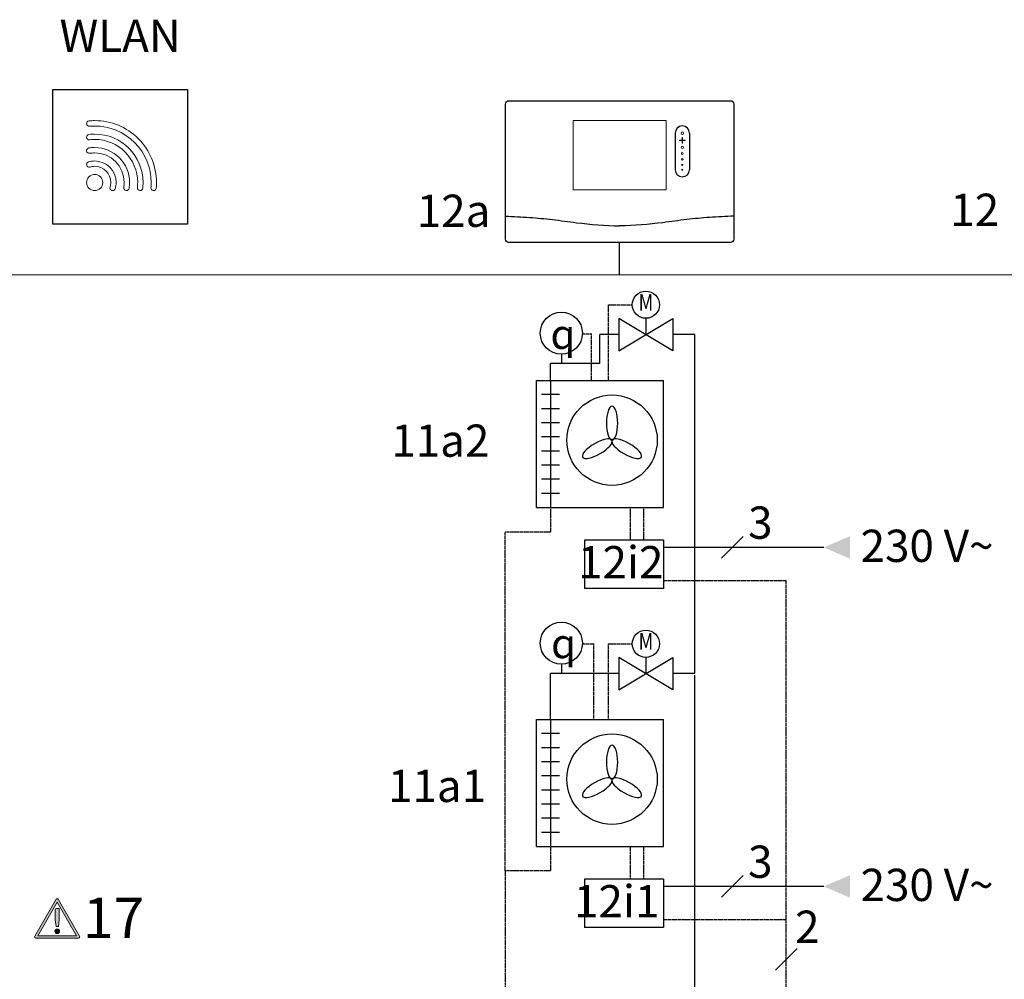
# Model space of a CAD drawing. Units: millimetres. Extents: x 29680 to 793503, y 16898 to 556540.
# Drawn here: x 485161 to 486381, y 374034 to 375222 of the extents above; entities that cross this region are included whole.
import ezdxf
from ezdxf.enums import TextEntityAlignment as Align
from ezdxf.lldxf.tags import DXFTag

# ---------------------------------------------------------------- set-up
doc = ezdxf.new("R2010")
doc.units = ezdxf.units.MM
doc.linetypes.add('DASHEDX2', pattern=[1.5, 1, -0.5])
for name, color, linetype in [('VG_0_General', 7, 'Continuous'), ('VG_0_TEXT', 7, 'Continuous'), ('VG_H_FP', 1, 'Continuous'), ('VG_H_RP', 5, 'DASHEDX2'), ('VG_H_SYMBOL', 7, 'Continuous'), ('VG_HEAT', 7, 'Continuous'), ('VG_MCT', 7, 'Continuous'), ('VG_MCT_LINE 230V 400V', 241, 'Continuous'), ('VG_MCT_LINE_eBUS', 8, 'DASHEDX2'), ('VG_MCT_LINE_ELV', 7, 'DASHEDX2'), ('VG_MCT_TEXT', 7, 'Continuous')]:
    doc.layers.add(name, color=color, linetype=linetype)
doc.styles.add('ROMANS', font='arial.ttf')
doc.styles.get("Standard").update_dxf_attribs({"font": 'arial.ttf'})
tags = doc.linetypes.add('BUSLEITUNG', pattern='A,0.5,-0.2,["BUS",Standard,S=0.1,R=0,X=-0.1,Y=-0.05],-0.25', length=0.95).pattern_tags.tags
tags[6] = DXFTag(74, 10)

# ---------------------------------------------------------------- blocks, each defined once
blk = doc.blocks.new('warning_icon')
at = {"layer": 'VG_0_General', "true_color": 0x008776}
h = blk.add_hatch(color=136, dxfattribs=at)
h.dxf.hatch_style = 2
edge = h.paths.add_edge_path()
edge.add_spline(control_points=[(17.81, 0.68), (17.81, 0.68), (9.85, 14.46), (9.85, 14.46), (9.77, 14.59), (9.63, 14.67), (9.48, 14.67), (9.32, 14.67), (9.18, 14.59), (9.11, 14.46), (9.11, 14.46), (1.15, 0.68), (1.15, 0.68), (1.07, 0.55), (1.07, 0.38), (1.15, 0.25), (1.23, 0.12), (1.37, 0.03), (1.52, 0.03), (1.52, 0.03), (17.43, 0.03), (17.43, 0.03), (17.59, 0.03), (17.73, 0.12), (17.81, 0.25), (17.88, 0.38), (17.88, 0.55), (17.81, 0.68)], knot_values=[0, 0, 0, 0, 1, 1, 1, 2, 2, 2, 3, 3, 3, 4, 4, 4, 5, 5, 5, 6, 6, 6, 7, 7, 7, 8, 8, 8, 9, 9, 9, 9], degree=3, periodic=0)
h.paths.add_polyline_path([(2.27, 0.89), (9.48, 13.38), (16.69, 0.89)])
h = blk.add_hatch(color=136, dxfattribs=at)
h.dxf.hatch_style = 2
edge = h.paths.add_edge_path()
edge.add_spline(control_points=[(8.77, 10.55), (8.77, 10.55), (8.77, 6.75), (8.77, 6.75), (8.77, 6.75), (9.06, 4.33), (9.06, 4.33), (9.06, 4.33), (9.9, 4.33), (9.9, 4.33), (9.9, 4.33), (10.2, 6.75), (10.2, 6.75), (10.2, 6.75), (10.2, 11.02), (10.2, 11.02), (10.2, 11.02), (9.24, 11.02), (9.24, 11.02), (8.95, 11.02), (8.77, 10.87), (8.77, 10.55)], knot_values=[0, 0, 0, 0, 1, 1, 1, 2, 2, 2, 3, 3, 3, 4, 4, 4, 5, 5, 5, 6, 6, 6, 7, 7, 7, 7], degree=3, periodic=0)
h = blk.add_hatch(color=136, dxfattribs=at)
h.dxf.hatch_style = 2
edge = h.paths.add_edge_path()
edge.add_spline(control_points=[(9.48, 3.45), (9.01, 3.45), (8.62, 3.04), (8.62, 2.57), (8.62, 2.1), (9.01, 1.71), (9.48, 1.71), (9.95, 1.71), (10.34, 2.1), (10.34, 2.57), (10.34, 3.04), (9.95, 3.45), (9.48, 3.45)], knot_values=[0, 0, 0, 0, 1, 1, 1, 2, 2, 2, 3, 3, 3, 4, 4, 4, 4], degree=3, periodic=0)
at = {"layer": 'VG_0_General', "color": 136, "lineweight": 0, "true_color": 0x008776}
for p, q in [((2.27, 0.89), (9.48, 13.38)), ((9.48, 13.38), (16.69, 0.89)), ((16.69, 0.89), (2.27, 0.89))]:
    blk.add_line(p, q, dxfattribs=at)
for points, knots in [([(9.85, 14.46), (9.77, 14.59), (9.63, 14.67), (9.48, 14.67), (9.32, 14.67), (9.18, 14.59), (9.11, 14.46)], [1, 1, 1, 1, 2, 2, 2, 3, 3, 3, 3]), ([(1.15, 0.68), (1.07, 0.55), (1.07, 0.38), (1.15, 0.25), (1.23, 0.12), (1.37, 0.03), (1.52, 0.03)], [4, 4, 4, 4, 5, 5, 5, 6, 6, 6, 6]), ([(9.48, 3.45), (9.01, 3.45), (8.62, 3.04), (8.62, 2.57), (8.62, 2.1), (9.01, 1.71), (9.48, 1.71), (9.95, 1.71), (10.34, 2.1), (10.34, 2.57), (10.34, 3.04), (9.95, 3.45), (9.48, 3.45)], [0, 0, 0, 0, 1, 1, 1, 2, 2, 2, 3, 3, 3, 4, 4, 4, 4]), ([(17.43, 0.03), (17.59, 0.03), (17.73, 0.12), (17.81, 0.25), (17.88, 0.38), (17.88, 0.55), (17.81, 0.68)], [7, 7, 7, 7, 8, 8, 8, 9, 9, 9, 9])]:
    blk.add_open_spline(points, degree=3, knots=knots, dxfattribs=at)
for points in [[(9.11, 14.46), (9.11, 14.46), (1.15, 0.68), (1.15, 0.68)], [(9.24, 11.02), (8.95, 11.02), (8.77, 10.87), (8.77, 10.55)], [(10.2, 11.02), (10.2, 11.02), (9.24, 11.02), (9.24, 11.02)], [(17.81, 0.68), (17.81, 0.68), (9.85, 14.46), (9.85, 14.46)], [(10.2, 6.75), (10.2, 6.75), (10.2, 11.02), (10.2, 11.02)], [(8.77, 10.55), (8.77, 10.55), (8.77, 6.75), (8.77, 6.75)], [(8.77, 6.75), (8.77, 6.75), (9.06, 4.33), (9.06, 4.33)], [(9.06, 4.33), (9.06, 4.33), (9.9, 4.33), (9.9, 4.33)], [(9.9, 4.33), (9.9, 4.33), (10.2, 6.75), (10.2, 6.75)], [(1.52, 0.03), (1.52, 0.03), (17.43, 0.03), (17.43, 0.03)]]:
    blk.add_open_spline(points, degree=3, dxfattribs=at)
at = {"layer": 'VG_0_TEXT'}
blk.add_attdef('NR', (19.06, 0.03), '', height=15, dxfattribs=at)

msp = doc.modelspace()

# ---------------------------------------------------------------- hatches: boundary and pattern name
at = {"layer": 'VG_MCT_LINE 230V 400V', "ltscale": 2}
h = msp.add_hatch(color=256, dxfattribs=at)
h.paths.add_polyline_path([(486157.5, 374568.6), (486190, 374568.6), (486190, 374582.6)])
h.paths.add_polyline_path([(486157.5, 374568.6), (486190, 374554.7), (486190, 374568.6)])
h = msp.add_hatch(color=256, dxfattribs=at)
h.paths.add_polyline_path([(486157.5, 374148.6), (486190, 374148.6), (486190, 374162.5)])
h.paths.add_polyline_path([(486157.5, 374148.6), (486190, 374134.6), (486190, 374148.6)])

# ---------------------------------------------------------------- linework, layer by layer
at = {"layer": 'VG_0_General', "color": 136, "true_color": 0x008776}
for p, q in [((485202.3, 374969.1), (485202.3, 375135.8)), ((485202.3, 375135.8), (485368.9, 375135.8)), ((485368.9, 375135.8), (485368.9, 374969.1)), ((485368.9, 374969.1), (485202.3, 374969.1))]:
    msp.add_line(p, q, dxfattribs=at)
at = {"layer": 'VG_0_General'}
for p, q in [((485937, 374852.4), (485937, 374832.3)), ((485937, 374432.4), (485937, 374412.2))]:
    msp.add_line(p, q, dxfattribs=at)
at = {"layer": 'VG_0_General', "ltscale": 0.5}
for p, q in [((485860.8, 374577.6), (485860.8, 374517.7)), ((485958.8, 374577.6), (485860.8, 374577.6)), ((485958.8, 374577.6), (485958.8, 374517.7)), ((485958.8, 374517.7), (485860.8, 374517.7)), ((485860.8, 374157.6), (485860.8, 374097.6)), ((485958.8, 374157.6), (485860.8, 374157.6)), ((485958.8, 374157.6), (485958.8, 374097.6)), ((485958.8, 374097.6), (485860.8, 374097.6))]:
    msp.add_line(p, q, dxfattribs=at)
at = {"layer": 'VG_0_General'}
for centre in [(485937, 374869.3), (485937, 374449.2)]:
    msp.add_circle(centre, 16.8, dxfattribs=at)
at = {"layer": 'VG_0_General', "ltscale": 2}
for centre in [(485832.3, 374834.1), (485832.3, 374450)]:
    msp.add_circle(centre, 26.1, dxfattribs=at)
at = {"layer": 'VG_0_General', "color": 136, "lineweight": 0, "true_color": 0x008776}
for points, knots in [([(485308.2, 375075), (485293.7, 375089.4), (485274.5, 375097.4), (485254, 375097.4), (485251.7, 375097.4), (485249.4, 375097.3), (485247, 375097.1), (485245.2, 375096.9), (485243.8, 375095.3), (485244, 375093.5), (485244.2, 375091.6), (485245.8, 375090.3), (485247.6, 375090.5), (485249.8, 375090.7), (485251.9, 375090.7), (485254, 375090.7), (485272.7, 375090.7), (485290.3, 375083.5), (485303.5, 375070.2), (485316.7, 375057), (485324, 375039.4), (485324, 375020.7), (485324, 375018.7), (485323.9, 375016.5), (485323.7, 375014.4), (485323.5, 375012.5), (485324.9, 375010.9), (485326.7, 375010.8), (485326.8, 375010.8), (485326.9, 375010.7), (485327, 375010.7), (485328.7, 375010.7), (485330.2, 375012.1), (485330.3, 375013.8), (485330.5, 375016.1), (485330.6, 375018.5), (485330.6, 375020.7), (485330.6, 375041.2), (485322.7, 375060.5), (485308.2, 375075)], [0, 0, 0, 0, 1, 1, 1, 2, 2, 2, 3, 3, 3, 4, 4, 4, 5, 5, 5, 6, 6, 6, 7, 7, 7, 8, 8, 8, 9, 9, 9, 10, 10, 10, 11, 11, 11, 12, 12, 12, 13, 13, 13, 13]), ([(485254, 375080.7), (485251.6, 375080.7), (485249.3, 375080.6), (485246.9, 375080.3), (485245.1, 375080.1), (485243.8, 375078.5), (485244, 375076.6), (485244.2, 375074.8), (485245.9, 375073.5), (485247.7, 375073.7), (485249.8, 375074), (485251.9, 375074.1), (485254, 375074.1), (485283.4, 375074.1), (485307.3, 375050.2), (485307.3, 375020.7), (485307.3, 375018.7), (485307.2, 375016.6), (485306.9, 375014.5), (485306.7, 375012.6), (485308, 375011), (485309.9, 375010.8), (485310, 375010.8), (485310.1, 375010.7), (485310.3, 375010.7), (485311.9, 375010.7), (485313.4, 375012), (485313.6, 375013.7), (485313.8, 375016), (485314, 375018.4), (485314, 375020.7), (485314, 375053.8), (485287.1, 375080.7), (485254, 375080.7)], [0, 0, 0, 0, 1, 1, 1, 2, 2, 2, 3, 3, 3, 4, 4, 4, 5, 5, 5, 6, 6, 6, 7, 7, 7, 8, 8, 8, 9, 9, 9, 10, 10, 10, 11, 11, 11, 11]), ([(485254, 375064.1), (485251.6, 375064.1), (485249.1, 375063.9), (485246.8, 375063.5), (485244.9, 375063.2), (485243.7, 375061.5), (485244, 375059.6), (485244.3, 375057.8), (485246, 375056.6), (485247.9, 375056.9), (485249.9, 375057.2), (485251.9, 375057.4), (485254, 375057.4), (485274.2, 375057.4), (485290.6, 375041), (485290.6, 375020.7), (485290.6, 375018.7), (485290.5, 375016.7), (485290.1, 375014.6), (485289.8, 375012.8), (485291.1, 375011.1), (485292.9, 375010.8), (485293.1, 375010.8), (485293.2, 375010.7), (485293.4, 375010.7), (485295, 375010.7), (485296.4, 375011.9), (485296.7, 375013.5), (485297.1, 375015.9), (485297.3, 375018.3), (485297.3, 375020.7), (485297.3, 375044.6), (485277.9, 375064.1), (485254, 375064.1)], [0, 0, 0, 0, 1, 1, 1, 2, 2, 2, 3, 3, 3, 4, 4, 4, 5, 5, 5, 6, 6, 6, 7, 7, 7, 8, 8, 8, 9, 9, 9, 10, 10, 10, 11, 11, 11, 11]), ([(485254, 375047.4), (485251.4, 375047.4), (485248.8, 375047), (485246.4, 375046.3), (485244.6, 375045.8), (485243.6, 375043.9), (485244.1, 375042.2), (485244.6, 375040.4), (485246.5, 375039.4), (485248.3, 375039.9), (485250.1, 375040.5), (485252, 375040.8), (485254, 375040.8), (485265, 375040.8), (485274, 375031.8), (485274, 375020.7), (485274, 375018.8), (485273.7, 375016.9), (485273.1, 375015), (485272.6, 375013.3), (485273.6, 375011.4), (485275.4, 375010.9), (485275.7, 375010.8), (485276, 375010.7), (485276.3, 375010.7), (485277.8, 375010.7), (485279.1, 375011.7), (485279.5, 375013.1), (485280.3, 375015.6), (485280.6, 375018.2), (485280.6, 375020.7), (485280.6, 375035.5), (485268.7, 375047.4), (485254, 375047.4)], [0, 0, 0, 0, 1, 1, 1, 2, 2, 2, 3, 3, 3, 4, 4, 4, 5, 5, 5, 6, 6, 6, 7, 7, 7, 8, 8, 8, 9, 9, 9, 10, 10, 10, 11, 11, 11, 11]), ([(485254, 375030.7), (485248.5, 375030.7), (485244, 375026.3), (485244, 375020.7), (485244, 375015.2), (485248.5, 375010.7), (485254, 375010.7), (485259.5, 375010.7), (485264, 375015.2), (485264, 375020.7), (485264, 375026.3), (485259.5, 375030.7), (485254, 375030.7)], [0, 0, 0, 0, 1, 1, 1, 2, 2, 2, 3, 3, 3, 4, 4, 4, 4])]:
    msp.add_open_spline(points, degree=3, knots=knots, dxfattribs=at)
at = {"layer": 'VG_H_FP'}
for p, q in [((485903.7, 374832.3), (485880.1, 374832.3)), ((485880.1, 374796.3), (485880.1, 374832.3)), ((485997.7, 374832.3), (485970.3, 374832.3)), ((485818.9, 374775.5), (485818.9, 374796.3)), ((485880.1, 374796.3), (485818.9, 374796.3)), ((485818.9, 374355.4), (485818.9, 374412.2)), ((485880.1, 374412.2), (485818.9, 374412.2)), ((485903.7, 374412.2), (485880.1, 374412.2)), ((485997.7, 374412.2), (485970.3, 374412.2))]:
    msp.add_line(p, q, dxfattribs=at)
at = {"layer": 'VG_H_FP', "ltscale": 2}
for p, q in [((485997.7, 374412.2), (485997.7, 374832.3)), ((485997.7, 374228.1), (485997.7, 374410.3)), ((485997.7, 373942.8), (485997.7, 374228.1))]:
    msp.add_line(p, q, dxfattribs=at)
at = {"layer": 'VG_H_RP'}
for p, q in [((485818.9, 374618.1), (485818.9, 374587.7)), ((485793.7, 374587.7), (485762.6, 374587.7)), ((485762.6, 374167.7), (485762.6, 374587.7)), ((485818.9, 374587.7), (485793.7, 374587.7)), ((485818.9, 374198), (485818.9, 374167.7)), ((485762.6, 374167.7), (485762.5, 373942.8)), ((485793.7, 374167.7), (485762.6, 374167.7)), ((485818.9, 374167.7), (485793.7, 374167.7))]:
    msp.add_line(p, q, dxfattribs=at)
at = {"layer": 'VG_H_SYMBOL', "color": 0, "linetype": 'Continuous'}
for p, q in [((485903.7, 374852.2), (485903.7, 374812.3)), ((485903.7, 374812.3), (485970.3, 374852.2)), ((485970.3, 374812.3), (485903.7, 374852.2)), ((485970.3, 374852.2), (485970.3, 374812.3)), ((485903.7, 374432.2), (485903.7, 374392.3)), ((485903.7, 374392.3), (485970.3, 374432.2)), ((485970.3, 374392.3), (485903.7, 374432.2)), ((485970.3, 374432.2), (485970.3, 374392.3))]:
    msp.add_line(p, q, dxfattribs=at)
at = {"layer": 'VG_H_SYMBOL'}
for p, q in [((485801.4, 374618.1), (485801.4, 374775.5)), ((485801.4, 374775.5), (485958.8, 374775.5)), ((485818.9, 374775.5), (485818.9, 374618.1)), ((485958.8, 374618.1), (485958.8, 374775.5)), ((485830.1, 374758), (485807.7, 374758)), ((485830.1, 374740.5), (485807.7, 374740.5)), ((485830.1, 374723), (485807.7, 374723)), ((485830.1, 374705.5), (485807.7, 374705.5)), ((485830.1, 374688), (485807.7, 374688)), ((485830.1, 374670.5), (485807.7, 374670.5)), ((485830.1, 374653), (485807.7, 374653)), ((485830.1, 374635.6), (485807.7, 374635.6)), ((485801.4, 374618.1), (485958.8, 374618.1)), ((485801.4, 374198), (485801.4, 374355.4)), ((485801.4, 374355.4), (485958.8, 374355.4)), ((485818.9, 374355.4), (485818.9, 374198)), ((485958.8, 374198), (485958.8, 374355.4)), ((485830.1, 374337.9), (485807.7, 374337.9)), ((485830.1, 374320.4), (485807.7, 374320.4)), ((485830.1, 374302.9), (485807.7, 374302.9)), ((485830.1, 374285.5), (485807.7, 374285.5)), ((485830.1, 374268), (485807.7, 374268)), ((485830.1, 374250.5), (485807.7, 374250.5)), ((485830.1, 374233), (485807.7, 374233)), ((485830.1, 374215.5), (485807.7, 374215.5)), ((485801.4, 374198), (485958.8, 374198))]:
    msp.add_line(p, q, dxfattribs=at)
for centre in [(485895.1, 374701.5), (485895.1, 374281.5)]:
    msp.add_circle(centre, 56, dxfattribs=at)
at = {"layer": 'VG_H_SYMBOL', "extrusion": (0, 0, -1)}
for centre, major_axis in [((485895.1, 374722.5), (0, -21)), ((485876.9, 374691), (18.2, 10.5)), ((485913.2, 374691), (-18.2, 10.5)), ((485895.1, 374302.5), (0, -21)), ((485876.9, 374271), (18.2, 10.5)), ((485913.2, 374271), (-18.2, 10.5))]:
    msp.add_ellipse(centre, major_axis=major_axis, ratio=0.333333, dxfattribs=at)
at = {"layer": 'VG_MCT'}
for p, q in [((485973.3, 375081.9), (485973.3, 375036.6)), ((485973.3, 375081.9), (485973.3, 375036.6)), ((485991.1, 375081.9), (485991.1, 375036.6)), ((485991.1, 375081.9), (485991.1, 375036.6))]:
    msp.add_line(p, q, dxfattribs=at)
at = {"layer": 'VG_MCT', "color": 0, "ltscale": 2}
for p, q in [((485832.3, 374807.9), (485832.3, 374796.3)), ((485832.3, 374423.9), (485832.3, 374412.2))]:
    msp.add_line(p, q, dxfattribs=at)
at = {"layer": 'VG_MCT'}
msp.add_lwpolyline([(485767, 375122.1), (486042, 375122.1, -0.414214), (486046.1, 375118), (486046.1, 374950.6, -0.414214), (486042, 374946.6), (485767, 374946.6, -0.414214), (485763, 374950.6), (485763, 375118, -0.414214)], format="xyb", close=True, dxfattribs=at)
msp.add_lwpolyline([(485767, 375122.1), (486042, 375122.1, -0.414214), (486046.1, 375118), (486046.1, 374950.6, -0.414214), (486042, 374946.6), (485767, 374946.6, -0.414214), (485763, 374950.6), (485763, 375118, -0.414214)], format="xyb", close=True, dxfattribs=at)
at = {"layer": 'VG_MCT', "lineweight": 18}
msp.add_lwpolyline([(485962, 375011.5), (485847.1, 375011.5), (485847.1, 375097.7), (485962, 375097.7), (485962, 375011.5)], dxfattribs=at)
msp.add_lwpolyline([(485962, 375011.5), (485847.1, 375011.5), (485847.1, 375097.7), (485962, 375097.7), (485962, 375011.5)], dxfattribs=at)
at = {"layer": 'VG_MCT'}
for centre, start, end in [((485982.2, 375081.9), 0, 180), ((485982.2, 375081.9), 0, 180), ((485982.2, 375036.6), 180, 0), ((485982.2, 375036.6), 180, 0)]:
    msp.add_arc(centre, 8.9, start, end, dxfattribs=at)
at = {"layer": 'VG_MCT', "lineweight": 18}
for points, knots in [([(485985.4, 375072.6), (485984.5, 375072.6), (485983.5, 375072.6), (485982.5, 375072.6), (485982.5, 375071.6), (485982.5, 375070.7), (485982.5, 375069.7), (485982.5, 375069.5), (485982.4, 375069.4), (485982.2, 375069.4), (485982, 375069.4), (485981.8, 375069.5), (485981.8, 375069.7), (485981.8, 375070.7), (485981.8, 375071.6), (485981.8, 375072.6), (485980.8, 375072.6), (485979.9, 375072.6), (485978.9, 375072.6), (485978.7, 375072.6), (485978.6, 375072.8), (485978.6, 375073), (485978.6, 375073.2), (485978.7, 375073.3), (485978.9, 375073.3), (485979.9, 375073.3), (485980.8, 375073.3), (485981.8, 375073.3), (485981.8, 375074.3), (485981.8, 375075.2), (485981.8, 375076.2), (485981.8, 375076.4), (485982, 375076.6), (485982.2, 375076.6), (485982.4, 375076.6), (485982.5, 375076.4), (485982.5, 375076.2), (485982.5, 375075.2), (485982.5, 375074.3), (485982.5, 375073.3), (485983.5, 375073.3), (485984.5, 375073.3), (485985.4, 375073.3), (485985.6, 375073.3), (485985.8, 375073.2), (485985.8, 375073), (485985.8, 375072.8), (485985.6, 375072.6), (485985.4, 375072.6)], [0, 0, 0, 0, 1, 1, 1, 2, 2, 2, 3, 3, 3, 4, 4, 4, 5, 5, 5, 6, 6, 6, 7, 7, 7, 8, 8, 8, 9, 9, 9, 10, 10, 10, 11, 11, 11, 12, 12, 12, 13, 13, 13, 14, 14, 14, 15, 15, 15, 16, 16, 16, 16]), ([(485985.4, 375073.3), (485984.5, 375073.3), (485983.5, 375073.3), (485982.5, 375073.3), (485982.5, 375074.3), (485982.5, 375075.2), (485982.5, 375076.2), (485982.5, 375076.4), (485982.4, 375076.6), (485982.2, 375076.6), (485982, 375076.6), (485981.8, 375076.4), (485981.8, 375076.2), (485981.8, 375075.2), (485981.8, 375074.3), (485981.8, 375073.3), (485980.8, 375073.3), (485979.9, 375073.3), (485978.9, 375073.3), (485978.7, 375073.3), (485978.6, 375073.2), (485978.6, 375073), (485978.6, 375072.8), (485978.7, 375072.6), (485978.9, 375072.6), (485979.9, 375072.6), (485980.8, 375072.6), (485981.8, 375072.6), (485981.8, 375071.6), (485981.8, 375070.7), (485981.8, 375069.7), (485981.8, 375069.5), (485982, 375069.4), (485982.2, 375069.4), (485982.4, 375069.4), (485982.5, 375069.5), (485982.5, 375069.7), (485982.5, 375070.7), (485982.5, 375071.6), (485982.5, 375072.6), (485983.5, 375072.6), (485984.5, 375072.6), (485985.4, 375072.6), (485985.6, 375072.6), (485985.8, 375072.8), (485985.8, 375073), (485985.8, 375073.2), (485985.6, 375073.3), (485985.4, 375073.3)], [0, 0, 0, 0, 1, 1, 1, 2, 2, 2, 3, 3, 3, 4, 4, 4, 5, 5, 5, 6, 6, 6, 7, 7, 7, 8, 8, 8, 9, 9, 9, 10, 10, 10, 11, 11, 11, 12, 12, 12, 13, 13, 13, 14, 14, 14, 15, 15, 15, 16, 16, 16, 16]), ([(485985.4, 375072.6), (485984.5, 375072.6), (485983.5, 375072.6), (485982.5, 375072.6), (485982.5, 375071.6), (485982.5, 375070.7), (485982.5, 375069.7), (485982.5, 375069.5), (485982.4, 375069.4), (485982.2, 375069.4), (485982, 375069.4), (485981.8, 375069.5), (485981.8, 375069.7), (485981.8, 375070.7), (485981.8, 375071.6), (485981.8, 375072.6), (485980.8, 375072.6), (485979.9, 375072.6), (485978.9, 375072.6), (485978.7, 375072.6), (485978.6, 375072.8), (485978.6, 375073), (485978.6, 375073.2), (485978.7, 375073.3), (485978.9, 375073.3), (485979.9, 375073.3), (485980.8, 375073.3), (485981.8, 375073.3), (485981.8, 375074.3), (485981.8, 375075.2), (485981.8, 375076.2), (485981.8, 375076.4), (485982, 375076.6), (485982.2, 375076.6), (485982.4, 375076.6), (485982.5, 375076.4), (485982.5, 375076.2), (485982.5, 375075.2), (485982.5, 375074.3), (485982.5, 375073.3), (485983.5, 375073.3), (485984.5, 375073.3), (485985.4, 375073.3), (485985.6, 375073.3), (485985.8, 375073.2), (485985.8, 375073), (485985.8, 375072.8), (485985.6, 375072.6), (485985.4, 375072.6)], [0, 0, 0, 0, 1, 1, 1, 2, 2, 2, 3, 3, 3, 4, 4, 4, 5, 5, 5, 6, 6, 6, 7, 7, 7, 8, 8, 8, 9, 9, 9, 10, 10, 10, 11, 11, 11, 12, 12, 12, 13, 13, 13, 14, 14, 14, 15, 15, 15, 16, 16, 16, 16]), ([(485985.4, 375073.3), (485984.5, 375073.3), (485983.5, 375073.3), (485982.5, 375073.3), (485982.5, 375074.3), (485982.5, 375075.2), (485982.5, 375076.2), (485982.5, 375076.4), (485982.4, 375076.6), (485982.2, 375076.6), (485982, 375076.6), (485981.8, 375076.4), (485981.8, 375076.2), (485981.8, 375075.2), (485981.8, 375074.3), (485981.8, 375073.3), (485980.8, 375073.3), (485979.9, 375073.3), (485978.9, 375073.3), (485978.7, 375073.3), (485978.6, 375073.2), (485978.6, 375073), (485978.6, 375072.8), (485978.7, 375072.6), (485978.9, 375072.6), (485979.9, 375072.6), (485980.8, 375072.6), (485981.8, 375072.6), (485981.8, 375071.6), (485981.8, 375070.7), (485981.8, 375069.7), (485981.8, 375069.5), (485982, 375069.4), (485982.2, 375069.4), (485982.4, 375069.4), (485982.5, 375069.5), (485982.5, 375069.7), (485982.5, 375070.7), (485982.5, 375071.6), (485982.5, 375072.6), (485983.5, 375072.6), (485984.5, 375072.6), (485985.4, 375072.6), (485985.6, 375072.6), (485985.8, 375072.8), (485985.8, 375073), (485985.8, 375073.2), (485985.6, 375073.3), (485985.4, 375073.3)], [0, 0, 0, 0, 1, 1, 1, 2, 2, 2, 3, 3, 3, 4, 4, 4, 5, 5, 5, 6, 6, 6, 7, 7, 7, 8, 8, 8, 9, 9, 9, 10, 10, 10, 11, 11, 11, 12, 12, 12, 13, 13, 13, 14, 14, 14, 15, 15, 15, 16, 16, 16, 16]), ([(485982.2, 375083.5), (485983.1, 375083.5), (485983.8, 375082.8), (485983.8, 375081.9), (485983.8, 375081), (485983.1, 375080.2), (485982.2, 375080.2), (485981.3, 375080.2), (485980.6, 375081), (485980.6, 375081.9), (485980.6, 375082.8), (485981.3, 375083.5), (485982.2, 375083.5)], [0, 0, 0, 0, 1, 1, 1, 2, 2, 2, 3, 3, 3, 4, 4, 4, 4]), ([(485982.2, 375080.2), (485981.3, 375080.2), (485980.6, 375081), (485980.6, 375081.9), (485980.6, 375082.8), (485981.3, 375083.5), (485982.2, 375083.5), (485983.1, 375083.5), (485983.8, 375082.8), (485983.8, 375081.9), (485983.8, 375081), (485983.1, 375080.2), (485982.2, 375080.2)], [0, 0, 0, 0, 1, 1, 1, 2, 2, 2, 3, 3, 3, 4, 4, 4, 4]), ([(485982.2, 375083.5), (485983.1, 375083.5), (485983.8, 375082.8), (485983.8, 375081.9), (485983.8, 375081), (485983.1, 375080.2), (485982.2, 375080.2), (485981.3, 375080.2), (485980.6, 375081), (485980.6, 375081.9), (485980.6, 375082.8), (485981.3, 375083.5), (485982.2, 375083.5)], [0, 0, 0, 0, 1, 1, 1, 2, 2, 2, 3, 3, 3, 4, 4, 4, 4]), ([(485982.2, 375080.2), (485981.3, 375080.2), (485980.6, 375081), (485980.6, 375081.9), (485980.6, 375082.8), (485981.3, 375083.5), (485982.2, 375083.5), (485983.1, 375083.5), (485983.8, 375082.8), (485983.8, 375081.9), (485983.8, 375081), (485983.1, 375080.2), (485982.2, 375080.2)], [0, 0, 0, 0, 1, 1, 1, 2, 2, 2, 3, 3, 3, 4, 4, 4, 4]), ([(485982.2, 375062.9), (485981.4, 375062.9), (485980.8, 375063.5), (485980.8, 375064.3), (485980.8, 375065.1), (485981.4, 375065.7), (485982.2, 375065.7), (485983, 375065.7), (485983.6, 375065.1), (485983.6, 375064.3), (485983.6, 375063.5), (485983, 375062.9), (485982.2, 375062.9)], [0, 0, 0, 0, 1, 1, 1, 2, 2, 2, 3, 3, 3, 4, 4, 4, 4]), ([(485982.2, 375062.9), (485981.4, 375062.9), (485980.8, 375063.5), (485980.8, 375064.3), (485980.8, 375065.1), (485981.4, 375065.7), (485982.2, 375065.7), (485983, 375065.7), (485983.6, 375065.1), (485983.6, 375064.3), (485983.6, 375063.5), (485983, 375062.9), (485982.2, 375062.9)], [0, 0, 0, 0, 1, 1, 1, 2, 2, 2, 3, 3, 3, 4, 4, 4, 4]), ([(485982.2, 375062.9), (485981.4, 375062.9), (485980.8, 375063.5), (485980.8, 375064.3), (485980.8, 375065.1), (485981.4, 375065.7), (485982.2, 375065.7), (485983, 375065.7), (485983.6, 375065.1), (485983.6, 375064.3), (485983.6, 375063.5), (485983, 375062.9), (485982.2, 375062.9)], [0, 0, 0, 0, 1, 1, 1, 2, 2, 2, 3, 3, 3, 4, 4, 4, 4]), ([(485982.2, 375062.9), (485981.4, 375062.9), (485980.8, 375063.5), (485980.8, 375064.3), (485980.8, 375065.1), (485981.4, 375065.7), (485982.2, 375065.7), (485983, 375065.7), (485983.6, 375065.1), (485983.6, 375064.3), (485983.6, 375063.5), (485983, 375062.9), (485982.2, 375062.9)], [0, 0, 0, 0, 1, 1, 1, 2, 2, 2, 3, 3, 3, 4, 4, 4, 4]), ([(485982.2, 375055.4), (485981.5, 375055.4), (485981, 375056), (485981, 375056.6), (485981, 375057.3), (485981.5, 375057.8), (485982.2, 375057.8), (485982.8, 375057.8), (485983.4, 375057.3), (485983.4, 375056.6), (485983.4, 375056), (485982.8, 375055.4), (485982.2, 375055.4)], [0, 0, 0, 0, 1, 1, 1, 2, 2, 2, 3, 3, 3, 4, 4, 4, 4]), ([(485982.2, 375055.4), (485981.5, 375055.4), (485981, 375056), (485981, 375056.6), (485981, 375057.3), (485981.5, 375057.8), (485982.2, 375057.8), (485982.8, 375057.8), (485983.4, 375057.3), (485983.4, 375056.6), (485983.4, 375056), (485982.8, 375055.4), (485982.2, 375055.4)], [0, 0, 0, 0, 1, 1, 1, 2, 2, 2, 3, 3, 3, 4, 4, 4, 4]), ([(485982.2, 375055.4), (485981.5, 375055.4), (485981, 375056), (485981, 375056.6), (485981, 375057.3), (485981.5, 375057.8), (485982.2, 375057.8), (485982.8, 375057.8), (485983.4, 375057.3), (485983.4, 375056.6), (485983.4, 375056), (485982.8, 375055.4), (485982.2, 375055.4)], [0, 0, 0, 0, 1, 1, 1, 2, 2, 2, 3, 3, 3, 4, 4, 4, 4]), ([(485982.2, 375055.4), (485981.5, 375055.4), (485981, 375056), (485981, 375056.6), (485981, 375057.3), (485981.5, 375057.8), (485982.2, 375057.8), (485982.8, 375057.8), (485983.4, 375057.3), (485983.4, 375056.6), (485983.4, 375056), (485982.8, 375055.4), (485982.2, 375055.4)], [0, 0, 0, 0, 1, 1, 1, 2, 2, 2, 3, 3, 3, 4, 4, 4, 4]), ([(485982.2, 375048.4), (485981.6, 375048.4), (485981.2, 375048.8), (485981.2, 375049.4), (485981.2, 375049.9), (485981.6, 375050.4), (485982.2, 375050.4), (485982.7, 375050.4), (485983.2, 375049.9), (485983.2, 375049.4), (485983.2, 375048.8), (485982.7, 375048.4), (485982.2, 375048.4)], [0, 0, 0, 0, 1, 1, 1, 2, 2, 2, 3, 3, 3, 4, 4, 4, 4]), ([(485982.2, 375048.4), (485981.6, 375048.4), (485981.2, 375048.8), (485981.2, 375049.4), (485981.2, 375049.9), (485981.6, 375050.4), (485982.2, 375050.4), (485982.7, 375050.4), (485983.2, 375049.9), (485983.2, 375049.4), (485983.2, 375048.8), (485982.7, 375048.4), (485982.2, 375048.4)], [0, 0, 0, 0, 1, 1, 1, 2, 2, 2, 3, 3, 3, 4, 4, 4, 4]), ([(485982.2, 375048.4), (485981.6, 375048.4), (485981.2, 375048.8), (485981.2, 375049.4), (485981.2, 375049.9), (485981.6, 375050.4), (485982.2, 375050.4), (485982.7, 375050.4), (485983.2, 375049.9), (485983.2, 375049.4), (485983.2, 375048.8), (485982.7, 375048.4), (485982.2, 375048.4)], [0, 0, 0, 0, 1, 1, 1, 2, 2, 2, 3, 3, 3, 4, 4, 4, 4]), ([(485982.2, 375048.4), (485981.6, 375048.4), (485981.2, 375048.8), (485981.2, 375049.4), (485981.2, 375049.9), (485981.6, 375050.4), (485982.2, 375050.4), (485982.7, 375050.4), (485983.2, 375049.9), (485983.2, 375049.4), (485983.2, 375048.8), (485982.7, 375048.4), (485982.2, 375048.4)], [0, 0, 0, 0, 1, 1, 1, 2, 2, 2, 3, 3, 3, 4, 4, 4, 4]), ([(485982.2, 375041.9), (485981.7, 375041.9), (485981.4, 375042.2), (485981.4, 375042.7), (485981.4, 375043.1), (485981.7, 375043.5), (485982.2, 375043.5), (485982.6, 375043.5), (485983, 375043.1), (485983, 375042.7), (485983, 375042.2), (485982.6, 375041.9), (485982.2, 375041.9)], [0, 0, 0, 0, 1, 1, 1, 2, 2, 2, 3, 3, 3, 4, 4, 4, 4]), ([(485982.2, 375041.9), (485981.7, 375041.9), (485981.4, 375042.2), (485981.4, 375042.7), (485981.4, 375043.1), (485981.7, 375043.5), (485982.2, 375043.5), (485982.6, 375043.5), (485983, 375043.1), (485983, 375042.7), (485983, 375042.2), (485982.6, 375041.9), (485982.2, 375041.9)], [0, 0, 0, 0, 1, 1, 1, 2, 2, 2, 3, 3, 3, 4, 4, 4, 4]), ([(485982.2, 375041.9), (485981.7, 375041.9), (485981.4, 375042.2), (485981.4, 375042.7), (485981.4, 375043.1), (485981.7, 375043.5), (485982.2, 375043.5), (485982.6, 375043.5), (485983, 375043.1), (485983, 375042.7), (485983, 375042.2), (485982.6, 375041.9), (485982.2, 375041.9)], [0, 0, 0, 0, 1, 1, 1, 2, 2, 2, 3, 3, 3, 4, 4, 4, 4]), ([(485982.2, 375041.9), (485981.7, 375041.9), (485981.4, 375042.2), (485981.4, 375042.7), (485981.4, 375043.1), (485981.7, 375043.5), (485982.2, 375043.5), (485982.6, 375043.5), (485983, 375043.1), (485983, 375042.7), (485983, 375042.2), (485982.6, 375041.9), (485982.2, 375041.9)], [0, 0, 0, 0, 1, 1, 1, 2, 2, 2, 3, 3, 3, 4, 4, 4, 4]), ([(485982.2, 375036), (485981.8, 375036), (485981.6, 375036.2), (485981.6, 375036.6), (485981.6, 375036.9), (485981.8, 375037.2), (485982.2, 375037.2), (485982.5, 375037.2), (485982.8, 375036.9), (485982.8, 375036.6), (485982.8, 375036.2), (485982.5, 375036), (485982.2, 375036)], [0, 0, 0, 0, 1, 1, 1, 2, 2, 2, 3, 3, 3, 4, 4, 4, 4]), ([(485982.2, 375036), (485981.8, 375036), (485981.6, 375036.2), (485981.6, 375036.6), (485981.6, 375036.9), (485981.8, 375037.2), (485982.2, 375037.2), (485982.5, 375037.2), (485982.8, 375036.9), (485982.8, 375036.6), (485982.8, 375036.2), (485982.5, 375036), (485982.2, 375036)], [0, 0, 0, 0, 1, 1, 1, 2, 2, 2, 3, 3, 3, 4, 4, 4, 4]), ([(485982.2, 375036), (485981.8, 375036), (485981.6, 375036.2), (485981.6, 375036.6), (485981.6, 375036.9), (485981.8, 375037.2), (485982.2, 375037.2), (485982.5, 375037.2), (485982.8, 375036.9), (485982.8, 375036.6), (485982.8, 375036.2), (485982.5, 375036), (485982.2, 375036)], [0, 0, 0, 0, 1, 1, 1, 2, 2, 2, 3, 3, 3, 4, 4, 4, 4]), ([(485982.2, 375036), (485981.8, 375036), (485981.6, 375036.2), (485981.6, 375036.6), (485981.6, 375036.9), (485981.8, 375037.2), (485982.2, 375037.2), (485982.5, 375037.2), (485982.8, 375036.9), (485982.8, 375036.6), (485982.8, 375036.2), (485982.5, 375036), (485982.2, 375036)], [0, 0, 0, 0, 1, 1, 1, 2, 2, 2, 3, 3, 3, 4, 4, 4, 4])]:
    msp.add_open_spline(points, degree=3, knots=knots, dxfattribs=at)
at = {"layer": 'VG_MCT'}
for points in [[(485763, 374979.1), (485773, 374978.6), (485792.5, 374977.7), (485821.9, 374975.1), (485858.8, 374969.6), (485886.6, 374967.1), (485904.5, 374967), (485904.5, 374967)], [(485763, 374979.1), (485773, 374978.6), (485792.5, 374977.7), (485821.9, 374975.1), (485858.8, 374969.6), (485886.6, 374967.1), (485904.5, 374967), (485904.5, 374967)], [(486046.1, 374979.1), (486036, 374978.6), (486016.6, 374977.7), (485987.2, 374975.1), (485950.3, 374969.6), (485922.5, 374967.1), (485904.5, 374967), (485904.5, 374967)], [(486046.1, 374979.1), (486036, 374978.6), (486016.6, 374977.7), (485987.2, 374975.1), (485950.3, 374969.6), (485922.5, 374967.1), (485904.5, 374967), (485904.5, 374967)]]:
    msp.add_open_spline(points, degree=3, knots=[0, 0, 0, 0, 9.036347, 17.538228, 26.476328, 42.605822, 42.605878, 42.605878, 42.605878, 42.605878], dxfattribs=at)
at = {"layer": 'VG_MCT_LINE 230V 400V', "ltscale": 2}
for p, q in [((486157.5, 374568.6), (485958.8, 374568.6)), ((486157.5, 374148.6), (485958.8, 374148.6))]:
    msp.add_line(p, q, dxfattribs=at)
at = {"layer": 'VG_MCT_LINE_eBUS', "linetype": 'BUSLEITUNG'}
msp.add_line((485904.5, 374906.5), (485904.5, 374946.6), dxfattribs=at)
at = {"layer": 'VG_MCT_LINE_eBUS', "linetype": 'BUSLEITUNG', "ltscale": 10}
for p, q in [((484885.7, 374907), (485904.5, 374906.5)), ((485904.5, 374906.5), (486531.8, 374907))]:
    msp.add_line(p, q, dxfattribs=at)
at = {"layer": 'VG_MCT_LINE_ELV'}
for p, q in [((485890.8, 374869.3), (485920.2, 374869.3)), ((485890.8, 374775.5), (485890.8, 374869.3)), ((485858.4, 374833.3), (485870, 374833.3)), ((485869.7, 374775.5), (485869.7, 374833.3)), ((485917.4, 374618.1), (485917.4, 374577.6)), ((485934.1, 374618.1), (485934.1, 374577.6)), ((486111, 374527.3), (485958.8, 374527.3)), ((486111, 373972), (486111, 374527.3)), ((485858.4, 374449.3), (485872.6, 374449.3)), ((485872.6, 374355.4), (485872.6, 374449.3)), ((485890.8, 374449.2), (485920.2, 374449.2)), ((485890.8, 374355.4), (485890.8, 374449.2)), ((485917.4, 374198), (485917.4, 374157.6)), ((485934.1, 374198), (485934.1, 374157.6)), ((486111, 374107.2), (485958.8, 374107.2))]:
    msp.add_line(p, q, dxfattribs=at)
at = {"layer": 'VG_MCT_TEXT', "color": 7}
for p, q in [((486030.9, 374555.2), (486057.7, 374582.1)), ((486030.9, 374135.2), (486057.7, 374162)), ((486097.6, 374045), (486124.4, 374071.8))]:
    msp.add_line(p, q, dxfattribs=at)

# ---------------------------------------------------------------- block references
at = {"xscale": 3.333333213003664, "yscale": 3.333333213003664, "zscale": 3.333333213003664}
msp.add_blockref('warning_icon', (485176, 374084.5), dxfattribs=at).add_auto_attribs({'NR': '17'})

# ---------------------------------------------------------------- texts
at = {"layer": 'VG_0_TEXT', "style": 'ROMANS', "text_generation_flag": 2, "width": 0.8}
for p in [(485937.1, 374869.7), (485937.1, 374449.6)]:
    msp.add_text('M', height=20.4, dxfattribs=at).set_placement(p, align=Align.MIDDLE)
at = {"layer": 'VG_0_TEXT'}
for s, height, p in [('3', 40, (486063.7, 374579.3)), ('230 V~', 39.98, (486203.1, 374550.6)), ('3', 40, (486063.7, 374159.2)), ('230 V~', 39.98, (486203.1, 374130.5)), ('2', 40, (486121.9, 374078.6))]:
    msp.add_text(s, height=height, dxfattribs=at).set_placement(p)
at = {"layer": 'VG_0_TEXT', "char_height": 39.98, "width": 89.824, "attachment_point": 3}
for s, insert in [('12a', (485744.4, 375005.7)), ('11a2', (485743.1, 374720.9)), ('12i2', (485958.8, 374570.3)), ('11a1', (485739, 374293.1)), ('12i1', (485953.8, 374150.3))]:
    msp.add_mtext(s, dxfattribs=dict(at, insert=insert))
at = {"layer": 'VG_HEAT', "insert": (485285.6, 375170), "char_height": 40, "width": 266.115, "attachment_point": 8}
msp.add_mtext('WLAN', dxfattribs=at)
at = {"layer": 'VG_MCT_LINE_ELV', "char_height": 36.65, "attachment_point": 3}
for insert in [(485849.8, 374851.2), (485850.6, 374468)]:
    msp.add_mtext_dynamic_manual_height_columns('{\\Fgreekc|c0;q}', width=51.134, gutter_width=75, heights=[0], dxfattribs=dict(at, insert=insert))
at = {"layer": 'VG_MCT_TEXT'}
msp.add_attdef('12', text='12a', height=40.02, dxfattribs=at).set_placement((486374.8, 374966.9), align=Align.RIGHT)

doc.saveas('drawing.dxf')
